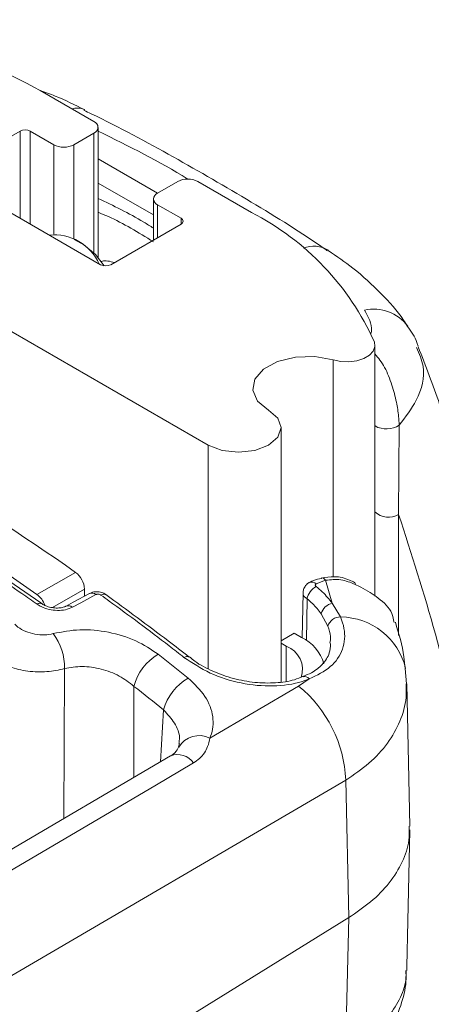
# Model space of a CAD drawing. Units: inches. Extents: x 1.2 to 41.3, y 0.6 to 27.
# Drawn here: x 36.6 to 37.5, y 20.6 to 22.7 of the extents above; entities that cross this region are included whole.
import ezdxf

# ---------------------------------------------------------------- set-up
doc = ezdxf.new("R2010")
doc.units = ezdxf.units.IN
doc.header["$LTSCALE"] = 2.5
doc.header["$MEASUREMENT"] = 0

msp = doc.modelspace()

# ---------------------------------------------------------------- linework, layer by layer
at = {"color": 7, "linetype": 'Continuous', "lineweight": 15}
for p, q in [((36.6679, 22.5822), (36.7859, 22.5141)), ((37.0369, 21.8034), (35.7829, 22.5274)), ((36.7951, 22.2158), (36.7951, 22.5014)), ((36.6237, 22.4929), (36.469, 22.4037)), ((36.6237, 22.3016), (36.6237, 22.4929)), ((36.6975, 22.4631), (36.6458, 22.4929)), ((36.6458, 22.2888), (36.6458, 22.4929)), ((36.7859, 22.4886), (36.7417, 22.4631)), ((36.7859, 22.2257), (36.7859, 22.4886)), ((36.6975, 22.2671), (36.6975, 22.4631)), ((36.7417, 22.2557), (36.7417, 22.4631)), ((36.7951, 22.4322), (36.9255, 22.3569)), ((36.469, 22.3909), (36.8005, 22.1995)), ((36.9164, 22.309), (36.7951, 22.3791)), ((36.9256, 22.357), (36.9698, 22.3825)), ((37.014, 22.3825), (37.132, 22.3144)), ((36.9164, 22.3442), (36.9164, 22.2537)), ((36.9773, 22.3016), (36.9256, 22.3315)), ((36.9256, 22.259), (36.9256, 22.3315)), ((36.8226, 22.1995), (36.9773, 22.2888)), ((36.9773, 22.2888), (36.9773, 22.3016)), ((36.7635, 22.2431), (36.7424, 22.2553)), ((37.403, 21.4716), (37.403, 22.0222)), ((37.3111, 21.5138), (37.3111, 21.9903)), ((37.197, 21.2832), (37.197, 21.8417)), ((37.4563, 21.8472), (37.4549, 21.6509)), ((37.0369, 21.3123), (37.0369, 21.8034)), ((37.4549, 21.6509), (37.4549, 21.385)), ((36.6607, 21.4749), (36.7453, 21.5237)), ((37.2945, 21.5063), (37.2737, 21.4984)), ((37.3093, 21.456), (37.2945, 21.5063)), ((36.7651, 21.487), (36.6946, 21.4462)), ((36.7651, 21.4713), (36.7651, 21.487)), ((37.245, 21.4788), (37.2428, 21.3799)), ((37.2537, 21.4658), (37.2523, 21.3739)), ((37.3093, 21.456), (37.3275, 21.4257)), ((37.2996, 21.4053), (37.2849, 21.4327)), ((37.197, 21.3736), (37.2254, 21.39)), ((37.2254, 21.39), (37.2415, 21.3807)), ((37.2082, 21.3615), (37.197, 21.368)), ((37.2082, 21.285), (37.2082, 21.3615)), ((36.927, 21.3438), (36.9927, 21.2916)), ((36.9945, 21.3379), (36.9948, 21.3377)), ((37.472, 21.2792), (37.4689, 21.3124)), ((37.2352, 21.2738), (37.2586, 21.2898)), ((36.8738, 21.2733), (36.8738, 21.0735)), ((37.0405, 21.1596), (37.2352, 21.2738)), ((37.4796, 20.9658), (37.4727, 21.2785)), ((36.9319, 21.1077), (36.9387, 21.2217)), ((36.9739, 21.1477), (36.9717, 21.1401)), ((36.9541, 21.1207), (36.5367, 20.8755)), ((37.3387, 21.0674), (36.1054, 20.3459)), ((37.3453, 20.7653), (37.3387, 21.0674)), ((36.1363, 20.0168), (37.3453, 20.7653)), ((37.3387, 20.4659), (37.3453, 20.7653))]:
    msp.add_line(p, q, dxfattribs=at)
at = {"color": 7, "linetype": 'Continuous', "lineweight": 15, "flags": 128}
for points in [[(36.8086, 22.1971), (36.7892, 22.2224), (36.7635, 22.2431)], [(37.4016, 22.0299), (37.4029, 22.0197), (37.3992, 22.0097), (37.3908, 22.0007), (37.3783, 21.9934), (37.3628, 21.9885), (37.3455, 21.9862), (37.3278, 21.9869), (37.3111, 21.9903)], [(37.3111, 21.9903), (37.2706, 21.9979), (37.2281, 21.9968), (37.1889, 21.9873), (37.1579, 21.9704), (37.139, 21.9484), (37.1346, 21.9239), (37.1452, 21.9002), (37.1695, 21.88)], [(37.1695, 21.88), (37.1898, 21.8624), (37.197, 21.8417), (37.1898, 21.821), (37.1695, 21.8034), (37.1391, 21.7917), (37.1032, 21.7876), (37.0673, 21.7917), (37.0369, 21.8034)], [(37.2945, 21.5063), (37.2921, 21.509), (37.2896, 21.5109), (37.2871, 21.5117), (37.2858, 21.5117), (37.2853, 21.5116)], [(36.7764, 21.4774), (36.7402, 21.4579), (36.7246, 21.4496)], [(36.7902, 21.4749), (36.7571, 21.4571), (36.7384, 21.447)], [(36.9836, 21.3369), (36.9866, 21.3383), (36.9894, 21.339), (36.9919, 21.339), (36.9939, 21.3383), (36.9945, 21.3379)], [(36.7213, 21.3123), (36.7206, 21.1458), (36.72, 20.9831)], [(37.2586, 21.2898), (37.2554, 21.2925), (37.2521, 21.2943), (37.2489, 21.295), (37.246, 21.2947), (37.245, 21.2943)], [(37.0045, 21.105), (36.9194, 21.0549), (36.5875, 20.8595)]]:
    msp.add_lwpolyline(points, dxfattribs=at)
at = {"color": 7, "linetype": 'Continuous', "lineweight": 15}
for centre, radius, start, end in [((36.0287, 21.4166), 1.3294, 61.261, 83.6738), ((36.7491, 22.5015), 0.0424, 68.0546, 106.2559), ((36.7811, 22.5014), 0.0136, 290.7834, 69.2166), ((36.6348, 22.4716), 0.024, 62.6096, 117.3904), ((36.7196, 22.5057), 0.048, 242.6096, 297.3904), ((36.9919, 22.3398), 0.048, 62.6097, 117.3903), ((36.9304, 22.3442), 0.0136, 110.7835, 249.2165), ((36.8621, 21.7885), 0.591, 24.1066, 62.8339), ((36.9748, 22.2952), 0.00682, 290.7833, 69.2165), ((36.698, 22.1562), 0.1092, 24.3855, 95.6199), ((37.2688, 22.1766), 0.0637, 59.6215, 111.3038), ((36.8115, 22.2209), 0.024, 242.6097, 297.3902), ((37.3997, 22.0075), 0.0946, 37.0642, 102.1524), ((34.0295, 17.6794), 4.7069, 54.7603, 65.2451), ((33.9449, 17.6306), 4.7069, 54.7603, 65.2451), ((37.4281, 21.89), 0.0512, 240.7542, 303.4352), ((37.4325, 21.6872), 0.0426, 226.1557, 301.6167), ((36.7165, 21.4846), 0.0486, 2.8307, 53.6759), ((37.2641, 21.4893), 0.0132, 43.3368, 112.0176), ((37.3554, 21.4987), 0.00432, 341.2786, 43.099), ((37.2955, 21.4552), 0.0432, 120.2846, 165.7539), ((36.631, 21.435), 0.0498, 19.598, 53.2992), ((36.7814, 21.4657), 0.0127, 46.2889, 112.9103), ((36.8074, 21.466), 0.01, 61.2044, 128.194), ((36.6671, 21.4458), 0.0101, 61.5381, 127.9033), ((36.7296, 21.4379), 0.0127, 46.2026, 113.7458), ((37.3164, 21.4243), 0.0325, 102.5697, 165.1149), ((37.3264, 21.3979), 0.0279, 87.7383, 164.6172), ((37.3268, 21.2783), 0.1474, 13.4399, 89.7291), ((36.6001, 21.3158), 0.1212, 358.3759, 37.2665), ((37.2037, 21.299), 0.0901, 15.323, 65.1832), ((37.1889, 21.3101), 0.0549, 341.506, 69.3999), ((36.9844, 21.2452), 0.1141, 120.2064, 165.769), ((37.0512, 21.1905), 0.1168, 120.0822, 164.5363), ((37.0594, 21.0565), 0.2795, 2.2432, 51.0142), ((37.0168, 21.1133), 0.0519, 62.8479, 149.8246), ((36.9691, 21.0802), 0.0432, 35.077, 110.4056)]:
    msp.add_arc(centre, radius, start, end, dxfattribs=at)
msp.add_ellipse((36.1587, 17.549), major_axis=(-2.3482, 4.379), ratio=0.597163, start_param=5.327711, end_param=5.346605, dxfattribs=at)
for points, knots in [([(36.7656, 22.5397), (36.7445, 22.5503), (36.7133, 22.5661), (36.6785, 22.5786), (36.6673, 22.5826)], [0, 0, 0, 0, 0.678342, 1, 1, 1, 1]), ([(37.2987, 22.2302), (37.297, 22.2314), (37.2443, 22.2685), (37.132, 22.3379), (36.9606, 22.4371), (36.8372, 22.5039), (36.7692, 22.5363), (36.764, 22.5388)], [0, 0, 0, 0, 0.010751, 0.331405, 0.652417, 0.973453, 1, 1, 1, 1]), ([(36.992, 22.3877), (36.9916, 22.388), (36.9311, 22.4257), (36.8628, 22.4596), (36.7951, 22.4933)], [0, 0, 0, 0, 0.007876, 1, 1, 1, 1]), ([(36.7951, 22.345), (36.8285, 22.3293), (36.869, 22.3102), (36.9094, 22.2843), (36.9164, 22.2799)], [0, 0, 0, 0, 0.827371, 1, 1, 1, 1]), ([(36.9164, 22.2501), (36.8834, 22.2704), (36.8427, 22.2954), (36.8026, 22.3117), (36.7951, 22.3147)], [0, 0, 0, 0, 0.812076, 1, 1, 1, 1]), ([(37.4743, 22.0642), (37.4715, 22.0688), (37.4559, 22.0945), (37.4162, 22.1376), (37.3618, 22.1889), (37.319, 22.2181), (37.3005, 22.2307)], [0, 0, 0, 0, 0.071617, 0.399873, 0.740478, 1, 1, 1, 1]), ([(36.8013, 22.2061), (36.8023, 22.2066), (36.8092, 22.2101), (36.8208, 22.207), (36.8309, 22.2043)], [0, 0, 0, 0, 0.137086, 1, 1, 1, 1]), ([(37.3937, 22.0466), (37.3944, 22.0494), (37.3986, 22.0669), (37.3884, 22.0849), (37.3798, 22.1)], [0, 0, 0, 0, 0.156927, 1, 1, 1, 1]), ([(37.4977, 22.0206), (37.4969, 22.0233), (37.4924, 22.0392), (37.4827, 22.0528), (37.4746, 22.0641)], [0, 0, 0, 0, 0.173264, 1, 1, 1, 1]), ([(37.403, 22.0036), (37.4104, 21.9945), (37.425, 21.9765), (37.4401, 21.9376), (37.4502, 21.9001), (37.455, 21.8694), (37.4559, 21.8535), (37.4563, 21.8472)], [0, 0, 0, 0, 0.25784, 0.507178, 0.718289, 0.888479, 1, 1, 1, 1]), ([(37.4942, 22.0177), (37.5001, 22.0041), (37.5166, 21.9665), (37.5011, 21.9061), (37.4699, 21.8651), (37.4563, 21.8472)], [0, 0, 0, 0, 0.241913, 0.669468, 1, 1, 1, 1]), ([(37.7858, 20.2898), (37.7861, 20.3155), (37.7872, 20.4218), (37.78, 20.6038), (37.7641, 20.8351), (37.7386, 21.0603), (37.7041, 21.2794), (37.6607, 21.4917), (37.6078, 21.6965), (37.5541, 21.8728), (37.514, 21.9774), (37.4981, 22.0191)], [0, 0, 0, 0, 0.040102, 0.165465, 0.291087, 0.416613, 0.542074, 0.667331, 0.792347, 0.917072, 1, 1, 1, 1]), ([(36.6609, 21.4538), (36.6499, 21.4616), (36.5947, 21.5002), (36.4509, 21.597), (36.2289, 21.7323), (36.0146, 21.8459), (35.8898, 21.9033), (35.8529, 21.9203)], [0, 0, 0, 0, 0.0409383, 0.2047183, 0.5333753, 0.8620321, 1, 1, 1, 1]), ([(36.6719, 21.4547), (36.641, 21.4763), (36.5511, 21.5388), (36.402, 21.635), (36.2249, 21.7398), (36.0451, 21.8367), (35.9252, 21.8926), (35.8638, 21.9213)], [0, 0, 0, 0, 0.1150246, 0.3335935, 0.5521932, 0.7708082, 1, 1, 1, 1]), ([(37.686, 20.1426), (37.6849, 20.2272), (37.6829, 20.3963), (37.6661, 20.6417), (37.6392, 20.8805), (37.5975, 21.1313), (37.5392, 21.3916), (37.483, 21.5644), (37.4549, 21.6509)], [0, 0, 0, 0, 0.151954, 0.303907, 0.457435, 0.610963, 0.805075, 1, 1, 1, 1]), ([(37.2593, 21.5014), (37.2589, 21.5013), (37.2554, 21.5), (37.2505, 21.4949), (37.2457, 21.4871), (37.2455, 21.4813), (37.2453, 21.4788)], [0, 0, 0, 0, 0.048383, 0.390166, 0.727495, 1, 1, 1, 1]), ([(37.286, 21.5104), (37.2799, 21.5092), (37.268, 21.5068), (37.2584, 21.5012), (37.2538, 21.4985)], [0, 0, 0, 0, 0.515669, 1, 1, 1, 1]), ([(37.3583, 21.5012), (37.3546, 21.5031), (37.3408, 21.5104), (37.3153, 21.5162), (37.2949, 21.5128), (37.2853, 21.5111)], [0, 0, 0, 0, 0.164323, 0.6084, 1, 1, 1, 1]), ([(37.3595, 21.4973), (37.3491, 21.5015), (37.3276, 21.5102), (37.3058, 21.5076), (37.2945, 21.5063)], [0, 0, 0, 0, 0.486408, 1, 1, 1, 1]), ([(36.8121, 21.4747), (36.8119, 21.4749), (36.8094, 21.4774), (36.8021, 21.4801), (36.7914, 21.4818), (36.7821, 21.4805), (36.7777, 21.4778), (36.7766, 21.4771)], [0, 0, 0, 0, 0.029668, 0.284754, 0.589486, 0.893968, 1, 1, 1, 1]), ([(37.2737, 21.4984), (37.2734, 21.4982), (37.2727, 21.4977), (37.272, 21.4967), (37.2718, 21.4953), (37.2724, 21.4938), (37.2733, 21.4929), (37.2737, 21.4925)], [0, 0, 0, 0, 0.132112, 0.344841, 0.561348, 0.780609, 1, 1, 1, 1]), ([(37.2737, 21.4925), (37.2784, 21.4887), (37.2921, 21.4773), (37.3025, 21.4645), (37.3093, 21.456)], [0, 0, 0, 0, 0.3398945, 1, 1, 1, 1]), ([(37.4449, 21.4134), (37.4436, 21.4203), (37.4396, 21.4421), (37.4134, 21.4663), (37.3826, 21.4859), (37.3637, 21.4952), (37.3595, 21.4973)], [0, 0, 0, 0, 0.182592, 0.573233, 0.904657, 1, 1, 1, 1]), ([(36.8012, 21.4739), (36.8008, 21.4742), (36.7997, 21.4749), (36.7975, 21.4756), (36.7948, 21.476), (36.7922, 21.4758), (36.7908, 21.4752), (36.7902, 21.4749)], [0, 0, 0, 0, 0.140207, 0.3565912, 0.5718788, 0.7860272, 1, 1, 1, 1]), ([(36.9836, 21.3369), (36.9727, 21.3454), (36.9181, 21.3878), (36.8573, 21.4334), (36.8073, 21.4695), (36.8012, 21.4739)], [0, 0, 0, 0, 0.180126, 0.900746, 1, 1, 1, 1]), ([(36.9945, 21.3379), (36.9794, 21.3497), (36.9188, 21.3967), (36.8579, 21.4413), (36.8123, 21.4748)], [0, 0, 0, 0, 0.250005, 1, 1, 1, 1]), ([(37.2537, 21.4658), (37.2515, 21.4674), (37.2473, 21.4707), (37.2448, 21.4754), (37.2452, 21.4781), (37.2453, 21.4788)], [0, 0, 0, 0, 0.427191, 0.856878, 1, 1, 1, 1]), ([(37.2849, 21.4327), (37.2789, 21.4403), (37.2699, 21.452), (37.2578, 21.4623), (37.2537, 21.4658)], [0, 0, 0, 0, 0.6601055, 1, 1, 1, 1]), ([(36.7384, 21.447), (36.7336, 21.445), (36.724, 21.4409), (36.7057, 21.4395), (36.687, 21.4419), (36.6715, 21.4471), (36.6639, 21.452), (36.6609, 21.4538)], [0, 0, 0, 0, 0.214569, 0.42931, 0.645277, 0.86206, 1, 1, 1, 1]), ([(36.7244, 21.4495), (36.7242, 21.4494), (36.7226, 21.4483), (36.7162, 21.4462), (36.7059, 21.4451), (36.6938, 21.4459), (36.6827, 21.4489), (36.675, 21.4524), (36.6727, 21.4543), (36.6722, 21.4547)], [0, 0, 0, 0, 0.033331, 0.208271, 0.388062, 0.576425, 0.773848, 0.948694, 1, 1, 1, 1]), ([(37.3275, 21.4257), (37.3304, 21.4174), (37.3388, 21.3934), (37.3349, 21.354), (37.309, 21.314), (37.2754, 21.2978), (37.2586, 21.2898)], [0, 0, 0, 0, 0.150573, 0.432463, 0.716243, 1, 1, 1, 1]), ([(36.6119, 21.4098), (36.6142, 21.4077), (36.6207, 21.4016), (36.6356, 21.3934), (36.6559, 21.3874), (36.6775, 21.3854), (36.6902, 21.3879), (36.6966, 21.3892)], [0, 0, 0, 0, 0.1185195, 0.342887, 0.5640353, 0.7823982, 1, 1, 1, 1]), ([(36.6966, 21.3892), (36.7157, 21.3929), (36.754, 21.4005), (36.8183, 21.394), (36.8793, 21.3757), (36.9113, 21.3544), (36.927, 21.3438)], [0, 0, 0, 0, 0.249475, 0.499828, 0.7534, 1, 1, 1, 1]), ([(37.3041, 21.3684), (37.3049, 21.3732), (37.3069, 21.3851), (37.3023, 21.3978), (37.2996, 21.4053)], [0, 0, 0, 0, 0.401332, 1, 1, 1, 1]), ([(37.4689, 21.3125), (37.4682, 21.321), (37.4655, 21.3554), (37.4554, 21.3889), (37.4477, 21.4141)], [0, 0, 0, 0, 0.246234, 1, 1, 1, 1]), ([(37.3053, 21.3671), (37.3049, 21.3601), (37.3039, 21.3434), (37.2893, 21.3222), (37.2688, 21.3046), (37.2511, 21.2977), (37.2446, 21.2951)], [0, 0, 0, 0, 0.232726, 0.558284, 0.837565, 1, 1, 1, 1]), ([(36.7213, 21.3123), (36.7086, 21.3095), (36.6833, 21.3039), (36.6404, 21.3056), (36.6, 21.3149), (36.5705, 21.3287), (36.5576, 21.3394), (36.5532, 21.343)], [0, 0, 0, 0, 0.219879, 0.439057, 0.659522, 0.882315, 1, 1, 1, 1]), ([(37.2586, 21.2898), (37.2535, 21.2878), (37.2299, 21.2789), (37.1796, 21.2715), (37.1087, 21.2783), (37.0387, 21.3002), (37.002, 21.3246), (36.9836, 21.3369)], [0, 0, 0, 0, 0.063286, 0.294491, 0.5294363, 0.7645917, 1, 1, 1, 1]), ([(37.2445, 21.2954), (37.2386, 21.2927), (37.2214, 21.2851), (37.1848, 21.28), (37.139, 21.2808), (37.0915, 21.2896), (37.0467, 21.3057), (37.0136, 21.3228), (36.9993, 21.335), (36.9954, 21.3383)], [0, 0, 0, 0, 0.088013, 0.255132, 0.422741, 0.591697, 0.763448, 0.935083, 1, 1, 1, 1]), ([(36.8738, 21.2733), (36.8634, 21.2813), (36.8425, 21.2977), (36.8021, 21.3126), (36.7595, 21.3189), (36.734, 21.3145), (36.7213, 21.3123)], [0, 0, 0, 0, 0.247981, 0.501905, 0.75167, 1, 1, 1, 1]), ([(36.9927, 21.2916), (37.0063, 21.2785), (37.0334, 21.2525), (37.05, 21.2067), (37.0472, 21.1757), (37.041, 21.1609), (37.0405, 21.1596)], [0, 0, 0, 0, 0.323781, 0.646738, 0.967371, 1, 1, 1, 1]), ([(37.4711, 21.279), (37.4715, 21.2688), (37.4728, 21.2407), (37.4594, 21.1964), (37.4322, 21.1476), (37.3925, 21.1036), (37.3564, 21.0793), (37.3387, 21.0674)], [0, 0, 0, 0, 0.125177, 0.346674, 0.562812, 0.78527, 1, 1, 1, 1]), ([(36.9722, 21.1478), (36.9729, 21.1519), (36.9753, 21.1663), (36.9648, 21.1932), (36.9474, 21.2122), (36.9387, 21.2217)], [0, 0, 0, 0, 0.168394, 0.583908, 1, 1, 1, 1]), ([(37.0405, 21.1596), (37.0391, 21.1534), (37.0357, 21.1375), (37.023, 21.1177), (37.0091, 21.1082), (37.0045, 21.105)], [0, 0, 0, 0, 0.299145, 0.768991, 1, 1, 1, 1]), ([(36.9716, 21.1397), (36.9707, 21.1378), (36.9681, 21.132), (36.9613, 21.1245), (36.9542, 21.1208), (36.954, 21.1207)], [0, 0, 0, 0, 0.318792, 0.984996, 1, 1, 1, 1]), ([(37.3453, 20.7653), (37.3619, 20.7765), (37.3964, 20.7999), (37.4364, 20.8415), (37.4646, 20.8871), (37.4791, 20.9293), (37.4782, 20.9556), (37.4779, 20.9658)], [0, 0, 0, 0, 0.200694, 0.418565, 0.642755, 0.860627, 1, 1, 1, 1]), ([(37.4727, 20.6492), (37.4747, 20.7383), (37.477, 20.8414), (37.4793, 20.9444), (37.4796, 20.9584)], [0, 0, 0, 0, 0.864219, 1, 1, 1, 1]), ([(37.3037, 20.3855), (37.3232, 20.3992), (37.3606, 20.4253), (37.4047, 20.4713), (37.4384, 20.5198), (37.4605, 20.571), (37.4719, 20.6149), (37.4715, 20.641), (37.4714, 20.6491)], [0, 0, 0, 0, 0.214315, 0.410749, 0.592576, 0.762508, 0.927257, 1, 1, 1, 1]), ([(37.3387, 20.4659), (37.3562, 20.4779), (37.3916, 20.5024), (37.4309, 20.5429), (37.458, 20.5851), (37.4719, 20.6209), (37.4711, 20.6422), (37.4708, 20.6493)], [0, 0, 0, 0, 0.219438, 0.445045, 0.664034, 0.889091, 1, 1, 1, 1])]:
    msp.add_open_spline(points, degree=3, knots=knots, dxfattribs=at)

doc.saveas('drawing.dxf')
